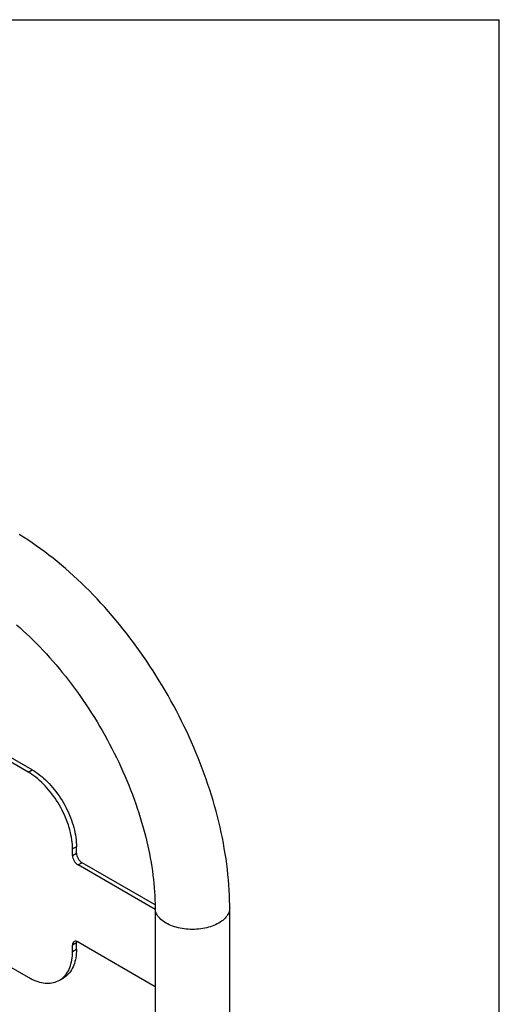
# Model space of a CAD drawing. Extents: x 0.3 to 10.6, y 0.4 to 8.2.
# Drawn here: x 9.4 to 10.6, y 5.6 to 8.2 of the extents above; entities that cross this region are included whole.
import ezdxf

# ---------------------------------------------------------------- set-up
doc = ezdxf.new("R2010")
doc.units = 0
doc.header["$MEASUREMENT"] = 0
doc.layers.get('0').update_dxf_attribs({"linetype": 'CONTINUOUS'})
doc.layers.add('BORDER', color=7, linetype='CONTINUOUS')

msp = doc.modelspace()

# ---------------------------------------------------------------- linework, layer by layer
at = {"color": 7, "linetype": 'CONTINUOUS'}
for p, q in [((9.38958, 6.20064), (8.62355, 6.64286)), ((9.37903, 6.19455), (8.613, 6.63677)), ((9.37903, 6.19455), (9.38958, 6.20064)), ((8.613, 6.09241), (9.37903, 5.65019)), ((9.50743, 5.99652), (9.49689, 5.99043)), ((9.49689, 5.97342), (9.49689, 5.99043)), ((9.50743, 5.97951), (9.50743, 5.99652)), ((9.49689, 5.97342), (9.50743, 5.97951)), ((9.52216, 5.95399), (9.51162, 5.9479)), ((9.71624, 5.82977), (9.51162, 5.9479)), ((9.71617, 5.84199), (9.52216, 5.95399)), ((9.71624, 5.83402), (9.71624, 3.69228)), ((9.91416, 3.60129), (9.91416, 5.83402)), ((9.50743, 5.74135), (9.49689, 5.73526)), ((9.49689, 5.71825), (9.49689, 5.73526)), ((9.50743, 5.72434), (9.50743, 5.74135)), ((9.51162, 5.74377), (9.71624, 5.62564)), ((9.49689, 5.71825), (9.50743, 5.72434)), ((9.46236, 5.64194), (9.47291, 5.64803))]:
    msp.add_line(p, q, dxfattribs=at)
at = {"color": 7, "linetype": 'CONTINUOUS', "flags": 128}
for points in [[(9.91416, 5.83402), (9.91413, 5.84113), (9.9139, 5.85448), (9.91346, 5.86791), (9.91281, 5.88142), (9.91193, 5.895), (9.91085, 5.90866), (9.90955, 5.92238), (9.90805, 5.93617), (9.90633, 5.95001), (9.90441, 5.96391), (9.90228, 5.97785), (9.89994, 5.99184), (9.8974, 6.00586), (9.89466, 6.01993), (9.89172, 6.03402), (9.88858, 6.04814), (9.88524, 6.06228), (9.88171, 6.07644), (9.87798, 6.09062), (9.87406, 6.1048), (9.86995, 6.11899), (9.86565, 6.13318), (9.86117, 6.14737), (9.85649, 6.16155), (9.85164, 6.17572), (9.8466, 6.18988), (9.84138, 6.20401), (9.83599, 6.21812), (9.83041, 6.23221), (9.82467, 6.24626), (9.81875, 6.26027), (9.81266, 6.27424), (9.80641, 6.28817), (9.79998, 6.30205), (9.7934, 6.31588), (9.78665, 6.32965), (9.77974, 6.34335), (9.77268, 6.357), (9.76546, 6.37057), (9.75809, 6.38406), (9.75057, 6.39749), (9.7429, 6.41082), (9.73508, 6.42407), (9.72712, 6.43724), (9.71902, 6.4503), (9.71078, 6.46327), (9.7024, 6.47614), (9.69389, 6.4889), (9.68525, 6.50155), (9.67648, 6.51408), (9.66759, 6.5265), (9.65857, 6.5388), (9.64943, 6.55097), (9.64017, 6.56301), (9.6308, 6.57491), (9.62131, 6.58668), (9.61172, 6.59831), (9.60201, 6.6098), (9.5922, 6.62113), (9.58229, 6.63231), (9.57228, 6.64334), (9.56217, 6.65421), (9.55196, 6.66491), (9.54167, 6.67545), (9.53128, 6.68582), (9.52081, 6.69601), (9.51026, 6.70603), (9.49963, 6.71586), (9.48892, 6.72551), (9.47813, 6.73498), (9.46727, 6.74425), (9.45635, 6.75333), (9.44535, 6.76221), (9.4343, 6.77088), (9.42318, 6.77936), (9.41201, 6.78762), (9.40078, 6.79568), (9.3895, 6.80352), (9.37817, 6.81114), (9.3668, 6.81854), (9.35539, 6.82571)], [(9.34799, 6.58586), (9.35697, 6.57799), (9.36593, 6.56993), (9.37486, 6.56168), (9.38375, 6.55324), (9.39261, 6.54461), (9.40142, 6.5358), (9.41018, 6.52682), (9.4189, 6.51766), (9.42755, 6.50833), (9.43615, 6.49883), (9.44468, 6.48917), (9.45314, 6.47936), (9.46152, 6.46939), (9.46983, 6.45927), (9.47806, 6.44901), (9.48619, 6.4386), (9.49424, 6.42806), (9.5022, 6.41739), (9.51005, 6.40659), (9.51781, 6.39567), (9.52545, 6.38464), (9.53299, 6.37349), (9.54042, 6.36223), (9.54773, 6.35088), (9.55492, 6.33943), (9.56198, 6.32788), (9.56892, 6.31625), (9.57573, 6.30454), (9.58241, 6.29275), (9.58895, 6.2809), (9.59535, 6.26897), (9.60161, 6.25699), (9.60772, 6.24496), (9.61369, 6.23288), (9.6195, 6.22075), (9.62517, 6.20859), (9.63068, 6.1964), (9.63603, 6.18419), (9.64122, 6.17195), (9.64625, 6.1597), (9.65112, 6.14744), (9.65582, 6.13518), (9.66035, 6.12293), (9.66471, 6.11068), (9.66891, 6.09845), (9.67293, 6.08624), (9.67677, 6.07405), (9.68045, 6.0619), (9.68394, 6.04979), (9.68726, 6.03772), (9.6904, 6.0257), (9.69336, 6.01374), (9.69614, 6.00184), (9.69874, 5.99), (9.70116, 5.97824), (9.7034, 5.96656), (9.70546, 5.95496), (9.70734, 5.94346), (9.70904, 5.93204), (9.71055, 5.92073), (9.71189, 5.90953), (9.71304, 5.89844), (9.71402, 5.88746), (9.71482, 5.87661), (9.71544, 5.86588), (9.71588, 5.85529), (9.71615, 5.84483), (9.71624, 5.83402)], [(9.38958, 6.20064), (9.39472, 6.19754), (9.39985, 6.19419), (9.40496, 6.1906), (9.41005, 6.18676), (9.41509, 6.18269), (9.42008, 6.1784), (9.42502, 6.17388), (9.42989, 6.16917), (9.43468, 6.16425), (9.43939, 6.15914), (9.444, 6.15385), (9.44851, 6.14839), (9.4529, 6.14277), (9.45718, 6.13701), (9.46133, 6.1311), (9.46534, 6.12507), (9.4692, 6.11892), (9.47292, 6.11267), (9.47647, 6.10633), (9.47986, 6.09991), (9.48308, 6.09342), (9.48612, 6.08688), (9.48898, 6.08029), (9.49164, 6.07368), (9.49412, 6.06704), (9.49639, 6.06041), (9.49846, 6.05378), (9.50033, 6.04717), (9.50198, 6.04059), (9.50342, 6.03406), (9.50464, 6.02759), (9.50564, 6.02118), (9.50643, 6.01486), (9.50698, 6.00864), (9.50732, 6.00252), (9.50743, 5.99652)], [(9.49689, 5.99043), (9.49677, 5.99643), (9.49644, 6.00255), (9.49588, 6.00877), (9.4951, 6.01509), (9.49409, 6.0215), (9.49287, 6.02797), (9.49143, 6.0345), (9.48978, 6.04108), (9.48791, 6.04769), (9.48584, 6.05432), (9.48357, 6.06096), (9.4811, 6.06759), (9.47843, 6.0742), (9.47557, 6.08079), (9.47253, 6.08733), (9.46931, 6.09382), (9.46592, 6.10024), (9.46237, 6.10659), (9.45865, 6.11284), (9.45479, 6.11898), (9.45078, 6.12501), (9.44663, 6.13092), (9.44236, 6.13669), (9.43796, 6.1423), (9.43345, 6.14776), (9.42884, 6.15305), (9.42413, 6.15816), (9.41934, 6.16308), (9.41447, 6.1678), (9.40954, 6.17231), (9.40454, 6.1766), (9.3995, 6.18067), (9.39442, 6.18451), (9.38931, 6.18811), (9.38418, 6.19146), (9.37903, 6.19455)], [(9.50791, 5.74536), (9.50756, 5.7435), (9.50743, 5.74135)], [(9.37903, 5.65019), (9.38418, 5.64735), (9.38931, 5.64478), (9.39442, 5.64248), (9.3995, 5.64045), (9.40454, 5.63869), (9.40954, 5.63722), (9.41447, 5.63603), (9.41934, 5.63513), (9.42413, 5.63452), (9.42884, 5.63419), (9.43345, 5.63415), (9.43796, 5.63441), (9.44236, 5.63495), (9.44663, 5.63578), (9.45078, 5.6369), (9.45479, 5.6383), (9.45865, 5.63998), (9.46237, 5.64194), (9.46592, 5.64418), (9.46931, 5.64669), (9.47253, 5.64946), (9.47557, 5.65249), (9.47843, 5.65578), (9.4811, 5.65932), (9.48357, 5.6631), (9.48584, 5.66711), (9.48791, 5.67135), (9.48978, 5.67581), (9.49143, 5.68047), (9.49287, 5.68534), (9.49409, 5.69041), (9.4951, 5.69565), (9.49588, 5.70107), (9.49644, 5.70665), (9.49677, 5.71238), (9.49689, 5.71825)], [(9.50743, 5.72434), (9.50732, 5.71847), (9.50698, 5.71274), (9.50643, 5.70716), (9.50564, 5.70174), (9.50464, 5.69649), (9.50342, 5.69143), (9.50198, 5.68656), (9.50033, 5.68189), (9.49846, 5.67744), (9.49639, 5.6732), (9.49412, 5.66919), (9.49164, 5.66541), (9.48898, 5.66187), (9.48612, 5.65858), (9.48308, 5.65555), (9.47986, 5.65278), (9.47647, 5.65027), (9.47292, 5.64803), (9.47291, 5.64803)]]:
    msp.add_lwpolyline(points, dxfattribs=at)
at = {"color": 8, "linetype": 'CONTINUOUS', "flags": 128}
for points in [[(9.74523, 5.79363), (9.74141, 5.79596), (9.73783, 5.7984), (9.7345, 5.80096), (9.73141, 5.80363), (9.72859, 5.80639), (9.72604, 5.80924), (9.72378, 5.81216), (9.7218, 5.81515), (9.72011, 5.81821), (9.71872, 5.82131), (9.71764, 5.82445), (9.71687, 5.82763), (9.7164, 5.83082), (9.71624, 5.83402)], [(9.91416, 5.83402), (9.91416, 5.83402), (9.914, 5.83082), (9.91354, 5.82763), (9.91276, 5.82445), (9.91168, 5.82131), (9.91029, 5.81821), (9.90861, 5.81515), (9.90663, 5.81216), (9.90436, 5.80924), (9.90181, 5.80639), (9.89899, 5.80363), (9.89591, 5.80096), (9.89257, 5.7984), (9.88899, 5.79596), (9.88518, 5.79363), (9.88114, 5.79143), (9.8769, 5.78936), (9.87247, 5.78743), (9.86785, 5.78565), (9.86307, 5.78402), (9.85814, 5.78255), (9.85307, 5.78124), (9.84789, 5.7801), (9.8426, 5.77913), (9.83722, 5.77833), (9.83178, 5.7777), (9.82628, 5.77725), (9.82075, 5.77698), (9.8152, 5.77689), (9.80965, 5.77698), (9.80412, 5.77725), (9.79863, 5.7777), (9.79318, 5.77833), (9.78781, 5.77913), (9.78252, 5.7801), (9.77733, 5.78124), (9.77227, 5.78255), (9.76733, 5.78402), (9.76255, 5.78565), (9.75794, 5.78743), (9.7535, 5.78936), (9.74926, 5.79143), (9.74523, 5.79363)]]:
    msp.add_lwpolyline(points, dxfattribs=at)
at = {"color": 7, "linetype": 'CONTINUOUS'}
for centre, radius, start, end in [((9.52887, 5.97487), 0.03202, 182.60594, 237.39437), ((9.53942, 5.98096), 0.03202, 182.60594, 237.39437), ((9.50587, 5.73672), 0.0091, 50.79662, 189.2132)]:
    msp.add_arc(centre, radius, start, end, dxfattribs=at)
at = {"layer": 'BORDER'}
for p in [(0.32993, 8.19207), (10.62993, 0.39207)]:
    msp.add_line(p, (10.62993, 8.19207), dxfattribs=at)

doc.saveas('drawing.dxf')
